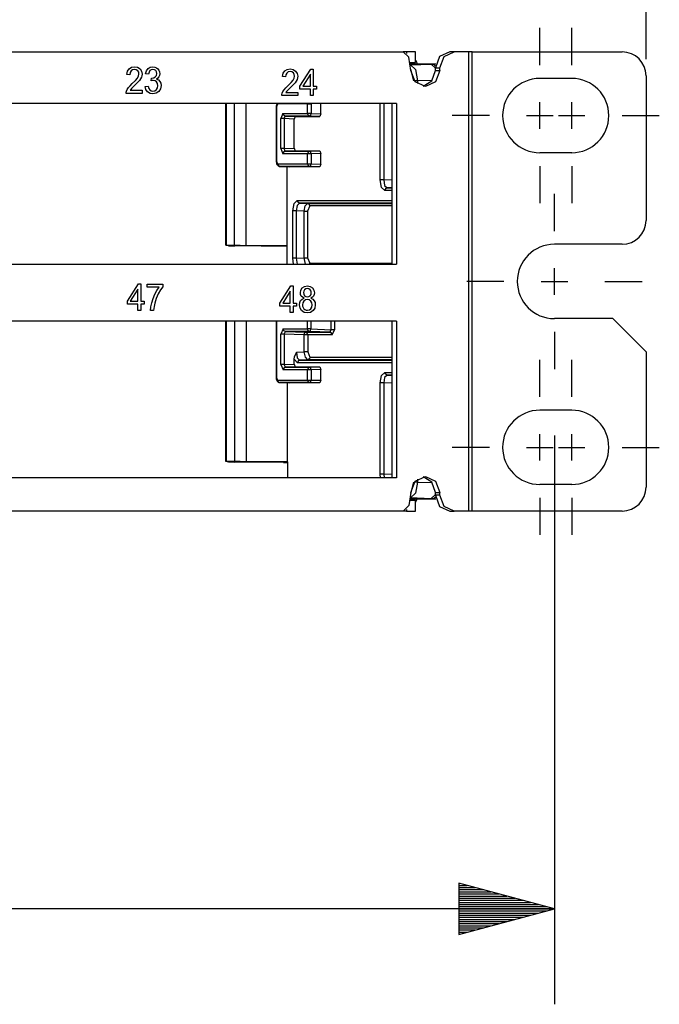
# Paper-space layout 'Layout1' of a CAD drawing. Extents: x 0 to 11, y 0 to 8.5.
# Drawn here: x 5.8 to 6.4, y 3.3 to 4.2 of the extents above; entities that cross this region are included whole.
import ezdxf

# ---------------------------------------------------------------- set-up
doc = ezdxf.new("R2010")
doc.units = 0
doc.header["$MEASUREMENT"] = 0
doc.layers.add('1', color=7, linetype='Continuous')

psp = doc.layouts.get("Layout1")

# ---------------------------------------------------------------- linework, layer by layer
at = {"layer": '1', "color": 3, "linetype": 'Continuous'}
for p, q in [((6.4299, 4.16482), (6.4299, 5.26319)), ((6.3299, 4.1592), (6.3299, 4.1942)), ((6.3599, 4.1592), (6.3599, 4.1942)), ((6.3299, 4.0992), (6.3299, 4.1242)), ((6.3599, 4.0992), (6.3599, 4.1242)), ((6.2824, 4.1117), (6.2474, 4.1117)), ((6.3174, 4.1117), (6.3424, 4.1117)), ((6.3474, 4.1117), (6.3724, 4.1117)), ((6.4074, 4.1117), (6.4424, 4.1117)), ((6.3299, 4.0642), (6.3299, 4.0292)), ((6.3599, 4.0642), (6.3599, 4.0292)), ((6.34365, 4.00295), (6.34365, 4.03795)), ((6.34365, 3.94295), (6.34365, 3.96795)), ((6.29615, 3.95545), (6.26115, 3.95545)), ((6.33115, 3.95545), (6.35615, 3.95545)), ((6.39115, 3.95545), (6.42615, 3.95545)), ((6.34365, 3.90795), (6.34365, 3.87295)), ((6.3299, 3.8467), (6.3299, 3.8817)), ((6.3599, 3.8467), (6.3599, 3.8817)), ((6.3299, 3.7867), (6.3299, 3.8117)), ((6.34365, 3.81045), (6.34365, 3.27458)), ((6.3599, 3.7867), (6.3599, 3.8117)), ((6.2824, 3.7992), (6.2474, 3.7992)), ((6.3174, 3.7992), (6.3424, 3.7992)), ((6.3474, 3.7992), (6.3724, 3.7992)), ((6.4074, 3.7992), (6.4424, 3.7992)), ((6.3299, 3.7517), (6.3299, 3.7167)), ((6.3599, 3.7517), (6.3599, 3.7167)), ((6.34365, 3.36458), (6.25365, 3.38869)), ((6.25365, 3.38869), (6.25365, 3.34046)), ((6.25365, 3.38858), (6.25408, 3.38858)), ((6.25365, 3.38858), (6.25408, 3.38858)), ((6.25365, 3.38658), (6.26154, 3.38658)), ((6.25365, 3.38458), (6.26901, 3.38458)), ((6.25365, 3.38258), (6.27647, 3.38258)), ((6.25365, 3.38058), (6.28394, 3.38058)), ((6.25365, 3.37858), (6.2914, 3.37858)), ((6.25365, 3.37658), (6.29886, 3.37658)), ((6.25365, 3.37458), (6.30633, 3.37458)), ((6.25365, 3.37258), (6.31379, 3.37258)), ((6.25365, 3.37058), (6.32126, 3.37058)), ((6.25365, 3.36858), (6.32872, 3.36858)), ((6.34365, 3.36458), (4.35805, 3.36458)), ((6.25365, 3.36658), (6.33618, 3.36658)), ((6.25365, 3.36458), (6.34365, 3.36458)), ((6.25365, 3.36458), (6.34365, 3.36458)), ((6.25365, 3.34046), (6.34365, 3.36458)), ((6.25365, 3.36258), (6.33618, 3.36258)), ((6.25365, 3.36058), (6.32872, 3.36058)), ((6.25365, 3.35858), (6.32126, 3.35858)), ((6.25365, 3.35658), (6.31379, 3.35658)), ((6.25365, 3.35458), (6.30633, 3.35458)), ((6.25365, 3.35258), (6.29886, 3.35258)), ((6.25365, 3.35058), (6.2914, 3.35058)), ((6.25365, 3.34858), (6.28394, 3.34858)), ((6.25365, 3.34658), (6.27647, 3.34658)), ((6.25365, 3.34458), (6.26901, 3.34458)), ((6.25365, 3.34258), (6.26154, 3.34258)), ((6.25365, 3.34058), (6.25408, 3.34058)), ((6.25365, 3.34058), (6.25408, 3.34058))]:
    psp.add_line(p, q, dxfattribs=at)
at = {"layer": '1', "color": 151, "linetype": 'Continuous'}
for p, q in [((4.17859, 4.1717), (6.2012, 4.1717)), ((6.20643, 4.16657), (6.2012, 4.1717)), ((6.20423, 4.1717), (6.2012, 4.1717)), ((6.20423, 4.1717), (6.20423, 4.17016)), ((6.21054, 4.1717), (6.20423, 4.1717)), ((6.2086, 4.1542), (6.20643, 4.16657)), ((6.21289, 4.1717), (6.21054, 4.1717)), ((6.21289, 4.1617), (6.21289, 4.1717)), ((6.23554, 4.16731), (6.23156, 4.1567)), ((6.24516, 4.1717), (6.23554, 4.16731)), ((6.23579, 4.1567), (6.23977, 4.16731)), ((6.23977, 4.16731), (6.24938, 4.1717)), ((6.24938, 4.1717), (6.24516, 4.1717)), ((6.26298, 4.1717), (6.24938, 4.1717)), ((6.26452, 4.1717), (6.26298, 4.1717)), ((6.26298, 3.7392), (6.26298, 4.1717)), ((6.26615, 4.1717), (6.26452, 4.1717)), ((6.26615, 3.7392), (6.26615, 4.1717)), ((6.26615, 4.1717), (6.4074, 4.1717)), ((6.20789, 4.1617), (6.21158, 4.1617)), ((6.21158, 4.1617), (6.21289, 4.1617)), ((6.21289, 4.16366), (6.21378, 4.16192)), ((6.21378, 4.16192), (6.21449, 4.16008)), ((6.23156, 4.1567), (6.23579, 4.1567)), ((6.23156, 4.1542), (6.23156, 4.1567)), ((6.23579, 4.1542), (6.23579, 4.1567)), ((6.21258, 4.14359), (6.2086, 4.1542)), ((6.2283, 4.14445), (6.23156, 4.1542)), ((6.23156, 4.1542), (6.23579, 4.1542)), ((6.23579, 4.1542), (6.23181, 4.14359)), ((6.3599, 4.1467), (6.3299, 4.1467)), ((6.4299, 4.1492), (6.4299, 4.01295)), ((6.22219, 4.1392), (6.21258, 4.14359)), ((6.22008, 4.13938), (6.2283, 4.14445)), ((6.23181, 4.14359), (6.22219, 4.1392)), ((6.195, 4.12295), (5.31589, 4.12295)), ((6.19078, 3.9717), (6.19078, 4.12295)), ((6.195, 4.12295), (6.195, 3.9717)), ((6.3599, 4.0767), (6.3299, 4.0767)), ((6.4074, 3.99045), (6.34365, 3.99045)), ((5.31589, 3.9717), (6.195, 3.9717)), ((6.195, 3.91795), (5.31589, 3.91795)), ((6.19078, 3.77045), (6.19078, 3.91795)), ((6.195, 3.91795), (6.195, 3.77045)), ((6.39865, 3.92045), (6.34365, 3.92045)), ((6.4299, 3.8892), (6.39865, 3.92045)), ((6.4299, 3.8892), (6.4299, 3.7617)), ((6.3599, 3.8342), (6.3299, 3.8342)), ((6.195, 3.77045), (5.31589, 3.77045)), ((6.2086, 3.7567), (6.21258, 3.76731)), ((6.21258, 3.76731), (6.22219, 3.7717)), ((6.2283, 3.76645), (6.22008, 3.77152)), ((6.22219, 3.7717), (6.23181, 3.76731)), ((6.23156, 3.7567), (6.2283, 3.76645)), ((6.23181, 3.76731), (6.23579, 3.7567)), ((6.2086, 3.7567), (6.20643, 3.74432)), ((6.23156, 3.7567), (6.23579, 3.7567)), ((6.23156, 3.7542), (6.23156, 3.7567)), ((6.23579, 3.7542), (6.23579, 3.7567)), ((6.3599, 3.7642), (6.3299, 3.7642)), ((6.21158, 3.7492), (6.20789, 3.7492)), ((6.21289, 3.7492), (6.21158, 3.7492)), ((6.21289, 3.7392), (6.21289, 3.7492)), ((6.21289, 3.74724), (6.21378, 3.74898)), ((6.21378, 3.74898), (6.21448, 3.75081)), ((6.23156, 3.7542), (6.23554, 3.74359)), ((6.23579, 3.7542), (6.23156, 3.7542)), ((6.23977, 3.74359), (6.23579, 3.7542)), ((6.2012, 3.7392), (4.17859, 3.7392)), ((6.20643, 3.74432), (6.2012, 3.7392)), ((6.20423, 3.7392), (6.2012, 3.7392)), ((6.20423, 3.74073), (6.20423, 3.7392)), ((6.20423, 3.7392), (6.21054, 3.7392)), ((6.21054, 3.7392), (6.21289, 3.7392)), ((6.23554, 3.74359), (6.24516, 3.7392)), ((6.24938, 3.7392), (6.23977, 3.74359)), ((6.24516, 3.7392), (6.24938, 3.7392)), ((6.26298, 3.7392), (6.24938, 3.7392)), ((6.26452, 3.7392), (6.26298, 3.7392)), ((6.26615, 3.7392), (6.26452, 3.7392)), ((6.4074, 3.7392), (6.26615, 3.7392))]:
    psp.add_line(p, q, dxfattribs=at)
at = {"layer": '1', "color": 63, "linetype": 'Continuous'}
for p, q in [((5.94163, 4.15352), (5.94314, 4.1558)), ((5.94314, 4.1558), (5.94539, 4.15718)), ((5.94539, 4.15718), (5.94829, 4.15764)), ((5.94823, 4.1551), (5.94642, 4.15477)), ((5.94995, 4.15479), (5.94823, 4.1551)), ((5.94829, 4.15764), (5.95121, 4.15714)), ((5.95121, 4.15714), (5.95345, 4.15564)), ((5.95345, 4.15564), (5.95488, 4.15341)), ((5.9595, 4.1539), (5.96098, 4.15595)), ((5.96098, 4.15595), (5.96301, 4.15722)), ((5.96301, 4.15722), (5.96548, 4.15764)), ((5.96554, 4.15512), (5.96405, 4.15484)), ((5.96548, 4.15764), (5.96726, 4.15742)), ((5.96703, 4.15484), (5.96554, 4.15512)), ((5.96726, 4.15742), (5.96889, 4.15677)), ((5.96889, 4.15677), (5.97027, 4.15573)), ((5.97027, 4.15573), (5.97128, 4.15437)), ((6.0897, 4.15378), (6.09194, 4.15516)), ((6.09194, 4.15516), (6.09484, 4.15562)), ((6.09484, 4.15562), (6.09776, 4.15512)), ((6.09776, 4.15512), (6.10001, 4.15362)), ((6.10401, 4.13932), (6.11435, 4.15552)), ((6.11435, 4.15552), (6.11662, 4.15552)), ((6.11662, 4.15552), (6.11662, 4.13932)), ((5.94093, 4.15041), (5.94163, 4.15352)), ((5.94379, 4.15009), (5.94093, 4.15041)), ((5.9441, 4.15219), (5.94379, 4.15009)), ((5.94501, 4.15377), (5.9441, 4.15219)), ((5.94642, 4.15477), (5.94501, 4.15377)), ((5.9493, 4.14478), (5.95119, 4.14708)), ((5.95131, 4.15385), (5.94995, 4.15479)), ((5.95119, 4.14708), (5.95217, 4.14898)), ((5.9522, 4.15245), (5.95131, 4.15385)), ((5.95217, 4.14898), (5.9525, 4.15077)), ((5.9525, 4.15077), (5.9522, 4.15245)), ((5.95406, 4.14626), (5.95295, 4.1447)), ((5.9548, 4.14776), (5.95406, 4.14626)), ((5.95522, 4.14921), (5.9548, 4.14776)), ((5.95488, 4.15341), (5.95535, 4.1507)), ((5.95535, 4.1507), (5.95522, 4.14921)), ((5.95866, 4.15117), (5.9595, 4.1539)), ((5.96144, 4.15061), (5.95866, 4.15117)), ((5.96195, 4.15259), (5.96144, 4.15061)), ((5.96283, 4.154), (5.96195, 4.15259)), ((5.96405, 4.15484), (5.96283, 4.154)), ((5.96387, 4.14437), (5.96418, 4.14707)), ((5.96418, 4.14707), (5.96443, 4.14704)), ((5.96443, 4.14704), (5.96463, 4.14703)), ((5.96463, 4.14703), (5.96632, 4.14729)), ((5.96632, 4.14729), (5.96783, 4.14806)), ((5.96821, 4.15401), (5.96703, 4.15484)), ((5.96783, 4.14806), (5.96889, 4.14936)), ((5.96899, 4.15276), (5.96821, 4.15401)), ((5.96889, 4.14936), (5.96925, 4.15121)), ((5.96925, 4.15121), (5.96899, 4.15276)), ((5.97034, 4.147), (5.96899, 4.14608)), ((5.96899, 4.14608), (5.97077, 4.14529)), ((5.97132, 4.14819), (5.97034, 4.147)), ((5.97128, 4.15437), (5.97191, 4.1528)), ((5.97191, 4.1496), (5.97132, 4.14819)), ((5.97191, 4.1528), (5.97211, 4.15115)), ((5.97211, 4.15115), (5.97191, 4.1496)), ((6.08749, 4.14839), (6.08819, 4.1515)), ((6.09034, 4.14807), (6.08749, 4.14839)), ((6.08819, 4.1515), (6.0897, 4.15378)), ((6.09065, 4.15017), (6.09034, 4.14807)), ((6.09156, 4.15175), (6.09065, 4.15017)), ((6.09297, 4.15275), (6.09156, 4.15175)), ((6.09478, 4.15308), (6.09297, 4.15275)), ((6.0965, 4.15277), (6.09478, 4.15308)), ((6.09787, 4.15183), (6.0965, 4.15277)), ((6.09774, 4.14506), (6.09872, 4.14696)), ((6.09875, 4.15043), (6.09787, 4.15183)), ((6.09872, 4.14696), (6.09905, 4.14875)), ((6.09905, 4.14875), (6.09875, 4.15043)), ((6.10001, 4.15362), (6.10143, 4.15139)), ((6.10135, 4.14573), (6.10061, 4.14424)), ((6.10177, 4.14719), (6.10135, 4.14573)), ((6.10143, 4.15139), (6.10191, 4.14868)), ((6.10191, 4.14868), (6.10177, 4.14719)), ((6.11384, 4.15059), (6.10674, 4.13932)), ((6.11384, 4.13932), (6.11384, 4.15059)), ((5.94147, 4.13635), (5.94257, 4.138)), ((5.94257, 4.138), (5.9441, 4.13976)), ((5.9441, 4.13976), (5.9462, 4.14178)), ((5.94545, 4.13715), (5.9448, 4.13632)), ((5.94661, 4.13835), (5.94545, 4.13715)), ((5.9462, 4.14178), (5.9493, 4.14478)), ((5.94866, 4.1403), (5.94661, 4.13835)), ((5.95123, 4.1428), (5.94866, 4.1403)), ((5.95295, 4.1447), (5.95123, 4.1428)), ((5.95838, 4.13914), (5.96116, 4.13955)), ((5.95908, 4.13631), (5.95838, 4.13914)), ((5.96116, 4.13955), (5.96181, 4.1373)), ((5.96181, 4.1373), (5.9628, 4.13579)), ((5.96495, 4.14463), (5.96387, 4.14437)), ((5.96584, 4.14472), (5.96495, 4.14463)), ((5.9676, 4.14437), (5.96584, 4.14472)), ((5.96902, 4.14334), (5.9676, 4.14437)), ((5.96892, 4.13614), (5.96993, 4.13782)), ((5.96995, 4.14179), (5.96902, 4.14334)), ((5.96993, 4.13782), (5.97027, 4.13986)), ((5.97027, 4.13986), (5.96995, 4.14179)), ((5.97077, 4.14529), (5.97211, 4.14395)), ((5.97268, 4.1369), (5.97106, 4.13437)), ((5.97211, 4.14395), (5.97294, 4.14214)), ((5.97322, 4.13992), (5.97268, 4.1369)), ((5.97294, 4.14214), (5.97322, 4.13992)), ((6.08912, 4.13598), (6.09066, 4.13774)), ((6.09066, 4.13774), (6.09275, 4.13976)), ((6.09275, 4.13976), (6.09585, 4.14276)), ((6.09521, 4.13827), (6.09316, 4.13633)), ((6.09778, 4.14078), (6.09521, 4.13827)), ((6.09585, 4.14276), (6.09774, 4.14506)), ((6.09951, 4.14268), (6.09778, 4.14078)), ((6.10061, 4.14424), (6.09951, 4.14268)), ((6.10401, 4.1365), (6.10401, 4.13932)), ((6.11384, 4.1365), (6.10401, 4.1365)), ((6.10674, 4.13932), (6.11384, 4.13932)), ((6.11384, 4.13052), (6.11384, 4.1365)), ((6.11662, 4.13932), (6.11969, 4.13932)), ((6.11662, 4.1365), (6.11662, 4.13052)), ((6.11969, 4.1365), (6.11662, 4.1365)), ((6.11969, 4.13932), (6.11969, 4.1365)), ((5.94041, 4.13254), (5.94047, 4.13362)), ((5.95539, 4.13254), (5.94041, 4.13254)), ((5.94047, 4.13362), (5.94073, 4.13467)), ((5.94073, 4.13467), (5.94147, 4.13635)), ((5.9448, 4.13632), (5.94427, 4.13549)), ((5.94427, 4.13549), (5.95539, 4.13549)), ((5.95539, 4.13549), (5.95539, 4.13254)), ((5.96063, 4.13405), (5.95908, 4.13631)), ((5.96286, 4.13258), (5.96063, 4.13405)), ((5.9628, 4.13579), (5.96407, 4.13492)), ((5.96559, 4.13209), (5.96286, 4.13258)), ((5.96407, 4.13492), (5.9656, 4.13464)), ((5.96861, 4.13266), (5.96559, 4.13209)), ((5.9656, 4.13464), (5.96741, 4.13501)), ((5.96741, 4.13501), (5.96892, 4.13614)), ((5.97106, 4.13437), (5.96861, 4.13266)), ((6.08696, 4.13052), (6.08703, 4.1316)), ((6.10194, 4.13052), (6.08696, 4.13052)), ((6.08703, 4.1316), (6.08729, 4.13265)), ((6.08729, 4.13265), (6.08803, 4.13433)), ((6.08803, 4.13433), (6.08912, 4.13598)), ((6.09135, 4.1343), (6.09083, 4.13347)), ((6.09083, 4.13347), (6.10194, 4.13347)), ((6.092, 4.13513), (6.09135, 4.1343)), ((6.09316, 4.13633), (6.092, 4.13513)), ((6.10194, 4.13347), (6.10194, 4.13052)), ((6.11662, 4.13052), (6.11384, 4.13052)), ((5.94157, 3.937), (5.9519, 3.9532)), ((5.9519, 3.9532), (5.95417, 3.9532)), ((5.95417, 3.9532), (5.95417, 3.937)), ((5.96027, 3.94992), (5.96027, 3.95287)), ((5.96027, 3.95287), (5.97493, 3.95287)), ((5.97493, 3.95287), (5.97493, 3.95049)), ((6.0851, 3.93499), (6.09544, 3.95119)), ((6.09544, 3.95119), (6.09771, 3.95119)), ((6.09771, 3.95119), (6.09771, 3.93499)), ((6.10835, 3.95083), (6.11101, 3.9513)), ((6.11101, 3.9513), (6.11368, 3.95082)), ((5.95139, 3.94827), (5.94429, 3.937)), ((5.95139, 3.937), (5.95139, 3.94827)), ((5.97136, 3.94992), (5.96027, 3.94992)), ((5.96571, 3.93942), (5.96737, 3.94338)), ((5.96737, 3.94338), (5.9693, 3.94695)), ((5.97065, 3.94374), (5.96876, 3.93946)), ((5.9693, 3.94695), (5.97136, 3.94992)), ((5.97278, 3.94753), (5.97065, 3.94374)), ((5.97493, 3.95049), (5.97278, 3.94753)), ((6.09493, 3.94627), (6.08783, 3.93499)), ((6.09493, 3.93499), (6.09493, 3.94627)), ((6.1045, 3.94485), (6.10494, 3.94736)), ((6.1047, 3.94317), (6.1045, 3.94485)), ((6.10533, 3.94174), (6.1047, 3.94317)), ((6.10494, 3.94736), (6.10627, 3.94944)), ((6.10639, 3.9406), (6.10533, 3.94174)), ((6.10627, 3.94944), (6.10835, 3.95083)), ((6.1076, 3.94641), (6.10734, 3.94495)), ((6.10734, 3.94495), (6.1076, 3.94334)), ((6.10839, 3.94765), (6.1076, 3.94641)), ((6.1076, 3.94334), (6.10837, 3.94205)), ((6.10837, 3.94205), (6.10956, 3.94121)), ((6.10958, 3.94849), (6.10839, 3.94765)), ((6.11103, 3.94877), (6.10958, 3.94849)), ((6.11248, 3.94848), (6.11103, 3.94877)), ((6.11367, 3.94762), (6.11248, 3.94848)), ((6.11253, 3.94121), (6.1137, 3.94205)), ((6.11446, 3.94633), (6.11367, 3.94762)), ((6.11368, 3.95082), (6.11578, 3.94939)), ((6.1137, 3.94205), (6.11447, 3.94329)), ((6.11473, 3.94478), (6.11446, 3.94633)), ((6.11447, 3.94329), (6.11473, 3.94478)), ((6.11677, 3.94174), (6.11572, 3.94059)), ((6.11578, 3.94939), (6.11714, 3.94728)), ((6.11738, 3.94314), (6.11677, 3.94174)), ((6.11714, 3.94728), (6.11759, 3.94476)), ((6.11759, 3.94476), (6.11738, 3.94314)), ((5.94157, 3.93418), (5.94157, 3.937)), ((5.95139, 3.93418), (5.94157, 3.93418)), ((5.94429, 3.937), (5.95139, 3.937)), ((5.95139, 3.9282), (5.95139, 3.93418)), ((5.95417, 3.937), (5.95724, 3.937)), ((5.95724, 3.93418), (5.95417, 3.93418)), ((5.95417, 3.93418), (5.95417, 3.9282)), ((5.95724, 3.937), (5.95724, 3.93418)), ((5.96372, 3.93145), (5.96448, 3.93532)), ((5.96448, 3.93532), (5.96571, 3.93942)), ((5.96736, 3.93507), (5.96668, 3.93178)), ((5.96876, 3.93946), (5.96736, 3.93507)), ((6.0851, 3.93217), (6.0851, 3.93499)), ((6.08783, 3.93499), (6.09493, 3.93499)), ((6.09771, 3.93499), (6.10077, 3.93499)), ((6.10077, 3.93499), (6.10077, 3.93217)), ((6.10359, 3.93342), (6.10387, 3.93566)), ((6.1041, 3.93042), (6.10359, 3.93342)), ((6.10387, 3.93566), (6.1047, 3.93751)), ((6.1047, 3.93751), (6.10606, 3.93889)), ((6.10606, 3.93889), (6.1079, 3.93975)), ((6.1079, 3.93975), (6.10639, 3.9406)), ((6.10677, 3.93537), (6.10645, 3.9334)), ((6.10645, 3.9334), (6.10659, 3.93211)), ((6.10773, 3.93699), (6.10677, 3.93537)), ((6.10919, 3.93806), (6.10773, 3.93699)), ((6.11099, 3.93842), (6.10919, 3.93806)), ((6.10956, 3.94121), (6.11107, 3.94093)), ((6.11283, 3.93806), (6.11099, 3.93842)), ((6.11107, 3.94093), (6.11253, 3.94121)), ((6.11434, 3.93697), (6.11283, 3.93806)), ((6.11572, 3.94059), (6.11425, 3.93975)), ((6.11425, 3.93975), (6.11609, 3.93877)), ((6.11534, 3.93533), (6.11434, 3.93697)), ((6.11567, 3.9333), (6.11534, 3.93533)), ((6.11534, 3.93131), (6.11567, 3.9333)), ((6.11609, 3.93877), (6.11743, 3.93733)), ((6.11743, 3.93733), (6.11825, 3.93549)), ((6.11852, 3.93334), (6.118, 3.93039)), ((6.11825, 3.93549), (6.11852, 3.93334)), ((5.95417, 3.9282), (5.95139, 3.9282)), ((5.96344, 3.9282), (5.96372, 3.93145)), ((5.9663, 3.9282), (5.96344, 3.9282)), ((5.96668, 3.93178), (5.9663, 3.9282)), ((6.09493, 3.93217), (6.0851, 3.93217)), ((6.09493, 3.92619), (6.09493, 3.93217)), ((6.09771, 3.92619), (6.09493, 3.92619)), ((6.10077, 3.93217), (6.09771, 3.93217)), ((6.09771, 3.93217), (6.09771, 3.92619)), ((6.10564, 3.92795), (6.1041, 3.93042)), ((6.10802, 3.92631), (6.10564, 3.92795)), ((6.10659, 3.93211), (6.10701, 3.93086)), ((6.10701, 3.93086), (6.10771, 3.92977)), ((6.10771, 3.92977), (6.10868, 3.92896)), ((6.11105, 3.92576), (6.10802, 3.92631)), ((6.10868, 3.92896), (6.10984, 3.92846)), ((6.10984, 3.92846), (6.11108, 3.92829)), ((6.11408, 3.92631), (6.11105, 3.92576)), ((6.11108, 3.92829), (6.1129, 3.92864)), ((6.1129, 3.92864), (6.11437, 3.92971)), ((6.11646, 3.92794), (6.11408, 3.92631)), ((6.11437, 3.92971), (6.11534, 3.93131)), ((6.118, 3.93039), (6.11646, 3.92794))]:
    psp.add_line(p, q, dxfattribs=at)
at = {"layer": '1', "color": 53, "linetype": 'Continuous'}
for p, q in [((6.22748, 4.16008), (6.20817, 4.16008)), ((6.22759, 4.16008), (6.20817, 4.16008)), ((6.20826, 4.15935), (6.2127, 4.15496)), ((6.20827, 4.15935), (6.22748, 4.16008)), ((6.21135, 4.14436), (6.20858, 4.15534)), ((6.2127, 4.15496), (6.21459, 4.14436)), ((6.23156, 4.15646), (6.22748, 4.16008)), ((6.22753, 4.16008), (6.22748, 4.16008)), ((6.22759, 4.16008), (6.22753, 4.16008)), ((6.23191, 4.16008), (6.22759, 4.16008)), ((6.22828, 4.16004), (6.22759, 4.16008)), ((6.22894, 4.15992), (6.22828, 4.16004)), ((6.23027, 4.15943), (6.22894, 4.15992)), ((6.23146, 4.15866), (6.23027, 4.15943)), ((6.23189, 4.1583), (6.23146, 4.15866)), ((6.2132, 4.14436), (6.21194, 4.14436)), ((6.21459, 4.14436), (6.2132, 4.14436)), ((6.22863, 4.14489), (6.21459, 4.14436)), ((6.21459, 4.14436), (6.21459, 4.14176)), ((6.03401, 4.12295), (6.03401, 3.98955)), ((6.03448, 4.12295), (6.03448, 3.98956)), ((6.0424, 3.98952), (6.0424, 4.12295)), ((6.05325, 3.98909), (6.05325, 4.12295)), ((6.08178, 4.12037), (6.08177, 4.12003)), ((6.08183, 4.12003), (6.08177, 4.12003)), ((6.08177, 4.12003), (6.08177, 4.06879)), ((6.0818, 4.1207), (6.08178, 4.12037)), ((6.08192, 4.12159), (6.0818, 4.1207)), ((6.08201, 4.12003), (6.08183, 4.12003)), ((6.08214, 4.12243), (6.08192, 4.12159)), ((6.08306, 4.12253), (6.08201, 4.12003)), ((6.08201, 4.12003), (6.08201, 4.06879)), ((6.08237, 4.12297), (6.08214, 4.12243)), ((6.08306, 4.12253), (6.08307, 4.12274)), ((6.11129, 4.12261), (6.08306, 4.12253)), ((6.08307, 4.12274), (6.08309, 4.12295)), ((6.11129, 4.12261), (6.1113, 4.12278)), ((6.11129, 4.11379), (6.11129, 4.12261)), ((6.11129, 4.12261), (6.11266, 4.12261)), ((6.1113, 4.12278), (6.11131, 4.12295)), ((6.11266, 4.12261), (6.11453, 4.12261)), ((6.11453, 4.12278), (6.11452, 4.12295)), ((6.12339, 4.12295), (6.11453, 4.12261)), ((6.11453, 4.12261), (6.11453, 4.12278)), ((6.11453, 4.12261), (6.11453, 4.11379)), ((6.12383, 4.11344), (6.12383, 4.12295)), ((6.17967, 4.05107), (6.17967, 4.12295)), ((6.18291, 4.12295), (6.18291, 4.05107)), ((6.08805, 4.11379), (6.08594, 4.1088)), ((6.08594, 4.08059), (6.08594, 4.1088)), ((6.08731, 4.1088), (6.08594, 4.1088)), ((6.08918, 4.1088), (6.08731, 4.1088)), ((6.08868, 4.11206), (6.08805, 4.11379)), ((6.08805, 4.11379), (6.11129, 4.11379)), ((6.09023, 4.11129), (6.08868, 4.11206)), ((6.08918, 4.1088), (6.09023, 4.11129)), ((6.09847, 4.10844), (6.08918, 4.1088)), ((6.08918, 4.1088), (6.08918, 4.08059)), ((6.09023, 4.11129), (6.09952, 4.11094)), ((6.11348, 4.11129), (6.09023, 4.11129)), ((6.09952, 4.11094), (6.09847, 4.10844)), ((6.09952, 4.11094), (6.12277, 4.11094)), ((6.11266, 4.11379), (6.11129, 4.11379)), ((6.11193, 4.11206), (6.11129, 4.11379)), ((6.11348, 4.11129), (6.11193, 4.11206)), ((6.11453, 4.11379), (6.11266, 4.11379)), ((6.11348, 4.11129), (6.11419, 4.11203)), ((6.12277, 4.11094), (6.11348, 4.11129)), ((6.11419, 4.11203), (6.11453, 4.11379)), ((6.11453, 4.11379), (6.12383, 4.11344)), ((6.12383, 4.11344), (6.12277, 4.11094)), ((6.09847, 4.08094), (6.09847, 4.10844)), ((6.08918, 4.08059), (6.09847, 4.08094)), ((6.09847, 4.08094), (6.09952, 4.07844)), ((6.08731, 4.08059), (6.08594, 4.08059)), ((6.08594, 4.08059), (6.08805, 4.07559)), ((6.08918, 4.08059), (6.08731, 4.08059)), ((6.08868, 4.07733), (6.08805, 4.07559)), ((6.11129, 4.07559), (6.08805, 4.07559)), ((6.09023, 4.07809), (6.08868, 4.07733)), ((6.09023, 4.07809), (6.08918, 4.08059)), ((6.09952, 4.07844), (6.09023, 4.07809)), ((6.09023, 4.07809), (6.11348, 4.07809)), ((6.09952, 4.07844), (6.12277, 4.07844)), ((6.11193, 4.07733), (6.11129, 4.07559)), ((6.11129, 4.06629), (6.11129, 4.07559)), ((6.11266, 4.07559), (6.11129, 4.07559)), ((6.11348, 4.07809), (6.11193, 4.07733)), ((6.11453, 4.07559), (6.11266, 4.07559)), ((6.11348, 4.07809), (6.12277, 4.07844)), ((6.11419, 4.07736), (6.11348, 4.07809)), ((6.11453, 4.07559), (6.11419, 4.07736)), ((6.12383, 4.07594), (6.11453, 4.07559)), ((6.11453, 4.07559), (6.11453, 4.06629)), ((6.12277, 4.07844), (6.12383, 4.07594)), ((6.12383, 4.06594), (6.12383, 4.07594)), ((6.08183, 4.06879), (6.08177, 4.06879)), ((6.08177, 4.06879), (6.0818, 4.0681)), ((6.0818, 4.0681), (6.08188, 4.06744)), ((6.08201, 4.06879), (6.08183, 4.06879)), ((6.08188, 4.06744), (6.0821, 4.06654)), ((6.08201, 4.06879), (6.08306, 4.06629)), ((6.0821, 4.06654), (6.08243, 4.06572)), ((6.08243, 4.06572), (6.08276, 4.06519)), ((6.08276, 4.06519), (6.08316, 4.06471)), ((6.08306, 4.06629), (6.0837, 4.06456)), ((6.08306, 4.06629), (6.11129, 4.06629)), ((6.08316, 4.06471), (6.0836, 4.06435)), ((6.0836, 4.06435), (6.0841, 4.06406)), ((6.0837, 4.06456), (6.08525, 4.06379)), ((6.0841, 4.06406), (6.08463, 4.06388)), ((6.08463, 4.06388), (6.08518, 4.0638)), ((6.08518, 4.0638), (6.08526, 4.06379)), ((6.08525, 4.06379), (6.09424, 4.06344)), ((6.11348, 4.06379), (6.08525, 4.06379)), ((6.08526, 4.06379), (6.08533, 4.06379)), ((6.09213, 3.9889), (6.09213, 4.06353)), ((6.12277, 4.06344), (6.09424, 4.06344)), ((6.11129, 4.06629), (6.11266, 4.06629)), ((6.11129, 4.06629), (6.11193, 4.06456)), ((6.11193, 4.06456), (6.11348, 4.06379)), ((6.11266, 4.06629), (6.11453, 4.06629)), ((6.11348, 4.06379), (6.11419, 4.06453)), ((6.12277, 4.06344), (6.11348, 4.06379)), ((6.11419, 4.06453), (6.11453, 4.06629)), ((6.11453, 4.06629), (6.12383, 4.06594)), ((6.12383, 4.06594), (6.12277, 4.06344)), ((6.18104, 4.05107), (6.17967, 4.05107)), ((6.1809, 4.044), (6.17967, 4.05107)), ((6.18389, 4.04107), (6.1809, 4.044)), ((6.18291, 4.05107), (6.18104, 4.05107)), ((6.18291, 4.05107), (6.19078, 4.05137)), ((6.18291, 4.05107), (6.1838, 4.04577)), ((6.1838, 4.04577), (6.18608, 4.04357)), ((6.19078, 4.04375), (6.18608, 4.04357)), ((6.18453, 4.04281), (6.18389, 4.04107)), ((6.19078, 4.04107), (6.18389, 4.04107)), ((6.18608, 4.04357), (6.18453, 4.04281)), ((6.18608, 4.04357), (6.19078, 4.04357)), ((6.09726, 4.02182), (6.09849, 4.02888)), ((6.09849, 4.02888), (6.10148, 4.03181)), ((6.10139, 4.02712), (6.1005, 4.02182)), ((6.10367, 4.02931), (6.10139, 4.02712)), ((6.10212, 4.03007), (6.10148, 4.03181)), ((6.10148, 4.03181), (6.19078, 4.03181)), ((6.10367, 4.02931), (6.10212, 4.03007)), ((6.10367, 4.02931), (6.1112, 4.02903)), ((6.19078, 4.02931), (6.10367, 4.02931)), ((6.10803, 4.02153), (6.10899, 4.02683)), ((6.10899, 4.02683), (6.1112, 4.02903)), ((6.11275, 4.02826), (6.1112, 4.02903)), ((6.1112, 4.02903), (6.19078, 4.02903)), ((6.11338, 4.02653), (6.11127, 4.02153)), ((6.11338, 4.02653), (6.11275, 4.02826)), ((6.19078, 4.02653), (6.11338, 4.02653)), ((6.09726, 3.97728), (6.09726, 4.02182)), ((6.09863, 4.02182), (6.09726, 4.02182)), ((6.1005, 4.02182), (6.09863, 4.02182)), ((6.1005, 4.02182), (6.1005, 3.97728)), ((6.10803, 4.02153), (6.1005, 4.02182)), ((6.10803, 3.97757), (6.10803, 4.02153)), ((6.10803, 4.02153), (6.1099, 4.02153)), ((6.1099, 4.02153), (6.11127, 4.02153)), ((6.11127, 4.02153), (6.11127, 3.97757)), ((6.03448, 3.98956), (6.03404, 3.98954)), ((6.03667, 3.98915), (6.03404, 3.98954)), ((6.03448, 3.98956), (6.0424, 3.98952)), ((6.03667, 3.98915), (6.03857, 3.98904)), ((6.03857, 3.98904), (6.04265, 3.98888)), ((6.05325, 3.98909), (6.0424, 3.98952)), ((6.09213, 3.98851), (6.04265, 3.98888)), ((6.09213, 3.9889), (6.05325, 3.98909)), ((6.09213, 3.9717), (6.09213, 3.9889)), ((6.09863, 3.97728), (6.09726, 3.97728)), ((6.09798, 3.9717), (6.09726, 3.97728)), ((6.1005, 3.97728), (6.09863, 3.97728)), ((6.1005, 3.97728), (6.10803, 3.97757)), ((6.1005, 3.97728), (6.10152, 3.9717)), ((6.10803, 3.97757), (6.1099, 3.97757)), ((6.10926, 3.9717), (6.10803, 3.97757)), ((6.1099, 3.97757), (6.11127, 3.97757)), ((6.11127, 3.97757), (6.11338, 3.97257)), ((6.11324, 3.9717), (6.11335, 3.97213)), ((6.11335, 3.97213), (6.11338, 3.97257)), ((6.11338, 3.97257), (6.19078, 3.97257)), ((6.03401, 3.91795), (6.03401, 3.78605)), ((6.03448, 3.91795), (6.03448, 3.78606)), ((6.0424, 3.91795), (6.0424, 3.78602)), ((6.05325, 3.91795), (6.05325, 3.78559)), ((6.08173, 3.91732), (6.0817, 3.91698)), ((6.0817, 3.91698), (6.0817, 3.91664)), ((6.0817, 3.91664), (6.0817, 3.86512)), ((6.08176, 3.91664), (6.0817, 3.91664)), ((6.08181, 3.91797), (6.08173, 3.91732)), ((6.08193, 3.91664), (6.08176, 3.91664)), ((6.08209, 3.91795), (6.08193, 3.91664)), ((6.08193, 3.91664), (6.08193, 3.86512)), ((6.1111, 3.91075), (6.1111, 3.91795)), ((6.11434, 3.91795), (6.11434, 3.91075)), ((6.13339, 3.91003), (6.13339, 3.91795)), ((6.13663, 3.91795), (6.13663, 3.91003)), ((6.08812, 3.91075), (6.08601, 3.90575)), ((6.08601, 3.87709), (6.08601, 3.90575)), ((6.0874, 3.90575), (6.08601, 3.90575)), ((6.08929, 3.90575), (6.0874, 3.90575)), ((6.08876, 3.90901), (6.08812, 3.91075)), ((6.08812, 3.91075), (6.1111, 3.91075)), ((6.09031, 3.90825), (6.08876, 3.90901)), ((6.08929, 3.90575), (6.09031, 3.90825)), ((6.08929, 3.90575), (6.08929, 3.87709)), ((6.1081, 3.90503), (6.08929, 3.90575)), ((6.09031, 3.90825), (6.1092, 3.90753)), ((6.11329, 3.90825), (6.09031, 3.90825)), ((6.1081, 3.90503), (6.10846, 3.90679)), ((6.10999, 3.90503), (6.1081, 3.90503)), ((6.1081, 3.88928), (6.1081, 3.90503)), ((6.10846, 3.90679), (6.1092, 3.90753)), ((6.11075, 3.90676), (6.1092, 3.90753)), ((6.1092, 3.90753), (6.13233, 3.90753)), ((6.11138, 3.90503), (6.10999, 3.90503)), ((6.11138, 3.90503), (6.11075, 3.90676)), ((6.11247, 3.91075), (6.1111, 3.91075)), ((6.11174, 3.90901), (6.1111, 3.91075)), ((6.11138, 3.90503), (6.11138, 3.88928)), ((6.13452, 3.90503), (6.11138, 3.90503)), ((6.11329, 3.90825), (6.11174, 3.90901)), ((6.11434, 3.91075), (6.11247, 3.91075)), ((6.11329, 3.90825), (6.114, 3.90898)), ((6.13233, 3.90753), (6.11329, 3.90825)), ((6.114, 3.90898), (6.11434, 3.91075)), ((6.11434, 3.91075), (6.13339, 3.91003)), ((6.13233, 3.90753), (6.13339, 3.91003)), ((6.13388, 3.90676), (6.13233, 3.90753)), ((6.13526, 3.91003), (6.13339, 3.91003)), ((6.13452, 3.90503), (6.13388, 3.90676)), ((6.13452, 3.90503), (6.13663, 3.91003)), ((6.13663, 3.91003), (6.13526, 3.91003)), ((6.09881, 3.88437), (6.10069, 3.88867)), ((6.10069, 3.88867), (6.10071, 3.88871)), ((6.10071, 3.88871), (6.1081, 3.88928)), ((6.10071, 3.88871), (6.10154, 3.8834)), ((6.10913, 3.88398), (6.1081, 3.88928)), ((6.10999, 3.88928), (6.1081, 3.88928)), ((6.11138, 3.88928), (6.10999, 3.88928)), ((6.11138, 3.88928), (6.1135, 3.88427)), ((6.0874, 3.87709), (6.08601, 3.87709)), ((6.08601, 3.87709), (6.08812, 3.87209)), ((6.08929, 3.87709), (6.0874, 3.87709)), ((6.08929, 3.87709), (6.09847, 3.87744)), ((6.09031, 3.87459), (6.08929, 3.87709)), ((6.09847, 3.88214), (6.09881, 3.88437)), ((6.10165, 3.8787), (6.09847, 3.88214)), ((6.09847, 3.87744), (6.09847, 3.88214)), ((6.09847, 3.87744), (6.09952, 3.87494)), ((6.10154, 3.8834), (6.10376, 3.8812)), ((6.10226, 3.88041), (6.10165, 3.8787)), ((6.19078, 3.8787), (6.10165, 3.8787)), ((6.10376, 3.8812), (6.10226, 3.88041)), ((6.11139, 3.88178), (6.10376, 3.8812)), ((6.10376, 3.8812), (6.19078, 3.8812)), ((6.11139, 3.88178), (6.10913, 3.88398)), ((6.11289, 3.88257), (6.11139, 3.88178)), ((6.19078, 3.88178), (6.11139, 3.88178)), ((6.1135, 3.88427), (6.11289, 3.88257)), ((6.1135, 3.88427), (6.19078, 3.88427)), ((6.08876, 3.87383), (6.08812, 3.87209)), ((6.11129, 3.87209), (6.08812, 3.87209)), ((6.09031, 3.87459), (6.08876, 3.87383)), ((6.09952, 3.87494), (6.09031, 3.87459)), ((6.09031, 3.87459), (6.11348, 3.87459)), ((6.09952, 3.87494), (6.12277, 3.87494)), ((6.11193, 3.87383), (6.11129, 3.87209)), ((6.11129, 3.86262), (6.11129, 3.87209)), ((6.11266, 3.87209), (6.11129, 3.87209)), ((6.11348, 3.87459), (6.11193, 3.87383)), ((6.11453, 3.87209), (6.11266, 3.87209)), ((6.11348, 3.87459), (6.12277, 3.87494)), ((6.11419, 3.87386), (6.11348, 3.87459)), ((6.11453, 3.87209), (6.11419, 3.87386)), ((6.12383, 3.87244), (6.11453, 3.87209)), ((6.11453, 3.87209), (6.11453, 3.86262)), ((6.12277, 3.87494), (6.12383, 3.87244)), ((6.12383, 3.86244), (6.12383, 3.87244)), ((6.1809, 3.86688), (6.18389, 3.86981)), ((6.18389, 3.86981), (6.19078, 3.86981)), ((6.18453, 3.86807), (6.18389, 3.86981)), ((6.18608, 3.86731), (6.18453, 3.86807)), ((6.0817, 3.86512), (6.08172, 3.86443)), ((6.08176, 3.86512), (6.0817, 3.86512)), ((6.08172, 3.86443), (6.08181, 3.86376)), ((6.08193, 3.86512), (6.08176, 3.86512)), ((6.08181, 3.86376), (6.08202, 3.86287)), ((6.08193, 3.86512), (6.08299, 3.86262)), ((6.08202, 3.86287), (6.08236, 3.86204)), ((6.08236, 3.86204), (6.08268, 3.86151)), ((6.08268, 3.86151), (6.08309, 3.86104)), ((6.08299, 3.86262), (6.11129, 3.86262)), ((6.08299, 3.86262), (6.08364, 3.86087)), ((6.08309, 3.86104), (6.08352, 3.86067)), ((6.08352, 3.86067), (6.08402, 3.86039)), ((6.08364, 3.86087), (6.08521, 3.86012)), ((6.08402, 3.86039), (6.08455, 3.8602)), ((6.08455, 3.8602), (6.08511, 3.86012)), ((6.08511, 3.86012), (6.08518, 3.86012)), ((6.08518, 3.86012), (6.08525, 3.86012)), ((6.08521, 3.86012), (6.09424, 3.85994)), ((6.11352, 3.86012), (6.08521, 3.86012)), ((6.09213, 3.85998), (6.09213, 3.7854)), ((6.12277, 3.85994), (6.09424, 3.85994)), ((6.11129, 3.86262), (6.11266, 3.86262)), ((6.11129, 3.86262), (6.11194, 3.86087)), ((6.11194, 3.86087), (6.11352, 3.86012)), ((6.11266, 3.86262), (6.11453, 3.86262)), ((6.11352, 3.86012), (6.11422, 3.86085)), ((6.12277, 3.85994), (6.11352, 3.86012)), ((6.11422, 3.86085), (6.11453, 3.86262)), ((6.11453, 3.86262), (6.12383, 3.86244)), ((6.12383, 3.86244), (6.12277, 3.85994)), ((6.17967, 3.85982), (6.1809, 3.86688)), ((6.18104, 3.85982), (6.17967, 3.85982)), ((6.17967, 3.77407), (6.17967, 3.85982)), ((6.18291, 3.85982), (6.18104, 3.85982)), ((6.1838, 3.86512), (6.18291, 3.85982)), ((6.18291, 3.85982), (6.18291, 3.77407)), ((6.19078, 3.85952), (6.18291, 3.85982)), ((6.18608, 3.86731), (6.1838, 3.86512)), ((6.18608, 3.86731), (6.19078, 3.86713)), ((6.19078, 3.86731), (6.18608, 3.86731)), ((6.03448, 3.78606), (6.03404, 3.78604)), ((6.03404, 3.78604), (6.03667, 3.78565)), ((6.03448, 3.78606), (6.0424, 3.78602)), ((6.03667, 3.78565), (6.03857, 3.78554)), ((6.03857, 3.78554), (6.04265, 3.78538)), ((6.05325, 3.78559), (6.0424, 3.78602)), ((6.08863, 3.78503), (6.04265, 3.78538)), ((6.09213, 3.7854), (6.05325, 3.78559)), ((6.08863, 3.78503), (6.09244, 3.78503)), ((6.09213, 3.7854), (6.09244, 3.7854)), ((6.09244, 3.7854), (6.09244, 3.77045)), ((6.17995, 3.77045), (6.17967, 3.77407)), ((6.18104, 3.77407), (6.17967, 3.77407)), ((6.18291, 3.77407), (6.18104, 3.77407)), ((6.18291, 3.77407), (6.19078, 3.77437)), ((6.18291, 3.77407), (6.18327, 3.77045)), ((6.20858, 3.75554), (6.21135, 3.76653)), ((6.21319, 3.76653), (6.21192, 3.76653)), ((6.21459, 3.76653), (6.2127, 3.75593)), ((6.21459, 3.76653), (6.21319, 3.76653)), ((6.21459, 3.76914), (6.21459, 3.76653)), ((6.21459, 3.76653), (6.22864, 3.766)), ((6.20817, 3.75081), (6.22737, 3.75081)), ((6.20817, 3.75081), (6.22749, 3.75081)), ((6.2127, 3.75593), (6.20826, 3.75154)), ((6.22737, 3.75081), (6.20827, 3.75154)), ((6.22737, 3.75081), (6.23156, 3.75465)), ((6.22737, 3.75081), (6.22743, 3.75081)), ((6.22743, 3.75081), (6.22749, 3.75081)), ((6.22749, 3.75081), (6.2288, 3.75098)), ((6.22749, 3.75081), (6.23191, 3.75081)), ((6.2288, 3.75098), (6.23, 3.75138)), ((6.23, 3.75138), (6.23186, 3.75267))]:
    psp.add_line(p, q, dxfattribs=at)
at = {"layer": '1', "color": 151, "linetype": 'Continuous'}
for centre, radius, start, end in [((6.4074, 4.1492), 0.0225, 0, 90), ((6.3299, 4.1117), 0.035, 90, 270), ((6.3599, 4.1117), 0.035, 270, 450), ((6.4074, 4.01295), 0.0225, 270, 360), ((6.34365, 3.95545), 0.035, 90, 270), ((6.3299, 3.7992), 0.035, 90, 270), ((6.3599, 3.7992), 0.035, 270, 450), ((6.4074, 3.7617), 0.0225, 270, 360)]:
    psp.add_arc(centre, radius, start, end, dxfattribs=at)

doc.saveas('drawing.dxf')
